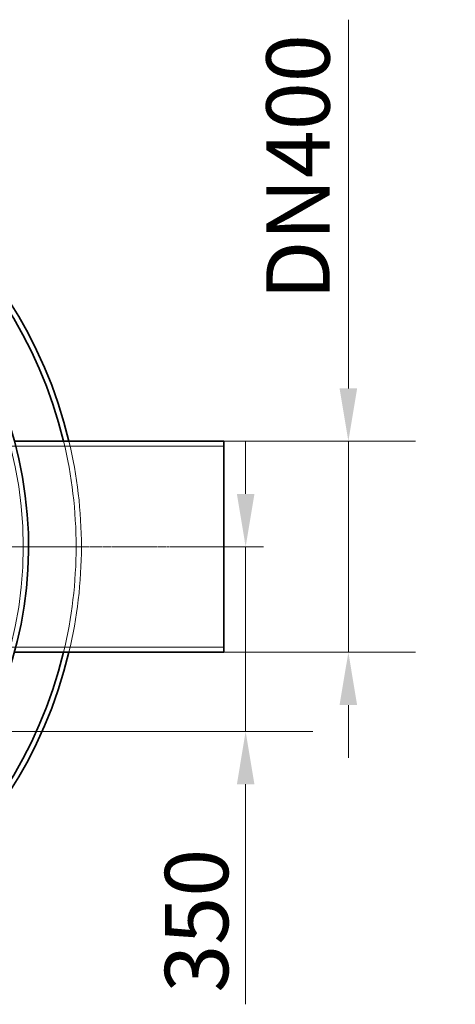
# Model space of a CAD drawing. Units: millimetres. Extents: x 239274 to 356324, y 137549 to 154798.
# Drawn here: x 285395 to 286220, y 143062 to 144927 of the extents above; entities that cross this region are included whole.
import ezdxf

# ---------------------------------------------------------------- set-up
doc = ezdxf.new("R2010")
doc.units = ezdxf.units.MM
doc.linetypes.add('CHAIN', pattern=[0.3543, 0.2362, -0.0295, 0.0591, -0.0295])
doc.linetypes.add('DASHED', pattern=[0])
doc.layers.get('DEFPOINTS').update_dxf_attribs({"color": 250})
doc.layers.add('Kóta (ISO)', color=5, linetype='Continuous', lineweight=9, true_color=0x0000ff)
for name, color, linetype, lineweight in [('Osa (ISO)', 1, 'Continuous', 9), ('Skrytá (ISO)', 1, 'DASHED', 18), ('Viditelná (ISO)', 7, 'Continuous', 35)]:
    doc.layers.add(name, color=color, linetype=linetype, lineweight=lineweight)
doc.styles.add('Text poznámky (ISO)', font='tahoma.ttf')
doc.dimstyles.new('Výchozí (ISO)', dxfattribs={"dimscale": 40, "dimtxt": 3.5, "dimasz": 2.5, "dimexe": 3.175, "dimexo": 0, "dimgap": 0.762, "dimtad": 1, "dimrnd": 1e-08, "dimzin": 0, "dimtxsty": 'Text poznámky (ISO)', "dimcen": 0.09, "dimdle": 10, "dimclrd": 256, "dimclre": 256, "dimclrt": 256, "dimazin": 0, "dimtfac": 1.001486, "dimtmove": 0, "dimatfit": 3, "dimfxl": 0, "dimtolj": 1, "dimtzin": 0, "dimlwd": -1, "dimlwe": -1, "dimarcsym": 0})

# ---------------------------------------------------------------- blocks, each defined once
blk = doc.blocks.new('*D111')
at = {"layer": 'DEFPOINTS', "color": 0, "transparency": 16777216}
for p in [(285781.7, 144128.9), (285781.7, 143728.9), (286017.2, 143728.9)]:
    blk.add_point(p, dxfattribs=at)
at = {"layer": 'Kóta (ISO)', "color": 3, "transparency": 16777216}
for p, q in [((286017.2, 144228.9), (286017.2, 144927.2)), ((285781.7, 144128.9), (286144.2, 144128.9)), ((286017.2, 143728.9), (286017.2, 144128.9)), ((285781.7, 143728.9), (286144.2, 143728.9)), ((286017.2, 143628.9), (286017.2, 143528.9))]:
    blk.add_line(p, q, dxfattribs=at)
for points in [[(286000.5, 144228.9), (286033.8, 144228.9), (286017.2, 144128.9)], [(286000.5, 143628.9), (286033.8, 143628.9), (286017.2, 143728.9)]]:
    blk.add_solid(points, dxfattribs=at)
at = {"layer": 'Kóta (ISO)', "color": 3, "transparency": 16777216, "insert": (285861.8, 144359.4), "char_height": 120, "attachment_point": 1, "rotation": 90, "style": 'Text poznámky (ISO)'}
blk.add_mtext('\\A1; DN400', dxfattribs=at)
blk = doc.blocks.new('*D540')
at = {"layer": 'DEFPOINTS', "color": 0, "transparency": 16777216}
for p in [(285856.7, 143928.9), (285157.2, 143578.9), (285822.7, 143578.9)]:
    blk.add_point(p, dxfattribs=at)
at = {"layer": 'Kóta (ISO)', "color": 3, "transparency": 16777216}
for p, q in [((285822.7, 144028.9), (285822.7, 144128.9)), ((285856.7, 143928.9), (285695.7, 143928.9)), ((285822.7, 143928.9), (285822.7, 143578.9)), ((285157.2, 143578.9), (285949.7, 143578.9)), ((285822.7, 143478.9), (285822.7, 143062.2))]:
    blk.add_line(p, q, dxfattribs=at)
for points in [[(285806.1, 144028.9), (285839.4, 144028.9), (285822.7, 143928.9)], [(285806.1, 143478.9), (285839.4, 143478.9), (285822.7, 143578.9)]]:
    blk.add_solid(points, dxfattribs=at)
at = {"layer": 'Kóta (ISO)', "color": 3, "transparency": 16777216, "insert": (285729.8, 143220.5), "char_height": 120, "attachment_point": 5, "rotation": 90, "style": 'Text poznámky (ISO)'}
blk.add_mtext('\\A1;350', dxfattribs=at)

msp = doc.modelspace()

# ---------------------------------------------------------------- linework, layer by layer
at = {"layer": 'Osa (ISO)', "linetype": 'CHAIN', "ltscale": 23.990969}
msp.add_line((285856.7, 143928.9), (285206.7, 143928.9), dxfattribs=at)
at = {"layer": 'Osa (ISO)', "linetype": 'CHAIN', "ltscale": 5.940063}
msp.add_line((285459.9, 143928.9), (285299.6, 143928.9), dxfattribs=at)
at = {"layer": 'Skrytá (ISO)', "ltscale": 13.432195}
for p, q in [((285781.7, 144119.1), (285281.7, 144119.1)), ((285781.7, 143738.7), (285281.7, 143738.7))]:
    msp.add_line(p, q, dxfattribs=at)
at = {"layer": 'Skrytá (ISO)', "ltscale": 13.096081}
msp.add_circle((284651.7, 143928.9), 750, dxfattribs=at)
at = {"layer": 'Skrytá (ISO)', "ltscale": 13.016956}
msp.add_arc((284651.7, 143928.9), 850, 346.391, 13.609, dxfattribs=at)
at = {"layer": 'Skrytá (ISO)', "ltscale": 13.014063}
msp.add_arc((284651.7, 143928.9), 860, 346.5523, 13.4477, dxfattribs=at)
at = {"layer": 'Viditelná (ISO)'}
for p, q in [((285781.7, 144128.9), (285384.9, 144128.9)), ((285781.7, 143728.9), (285781.7, 144128.9)), ((285781.7, 143728.9), (285384.9, 143728.9))]:
    msp.add_line(p, q, dxfattribs=at)
for radius, start, end in [(860, 13.4477, 166.5523), (850, 13.609, 166.391), (760, 284.622, 255.378), (860, 193.4477, 346.5523), (850, 193.609, 346.391)]:
    msp.add_arc((284651.7, 143928.9), radius, start, end, dxfattribs=at)

# ---------------------------------------------------------------- dimensions: what is measured, and where the dimension line sits
at = {"layer": 'Kóta (ISO)'}
dim = msp.add_linear_dim(base=(286017.2, 143728.9), p1=(285781.7, 144128.9), p2=(285781.7, 143728.9), angle=90, text=' DN400', dimstyle='Výchozí (ISO)', override={"dimtxt": 3, "dimdec": 0, "dimclrd": 3, "dimclre": 3, "dimclrt": 3, "dimatfit": 1}, dxfattribs=at)
dim.commit()
dim.dimension.update_dxf_attribs({"geometry": '*D111', "text_midpoint": (286017.2, 144628.1), "dimtype": 160})
dim = msp.add_linear_dim(base=(285822.7, 143578.9), p1=(285856.7, 143928.9), p2=(285157.2, 143578.9), angle=90, dimstyle='Výchozí (ISO)', override={"dimtxt": 3, "dimdec": 0, "dimclrd": 3, "dimclre": 3, "dimclrt": 3, "dimatfit": 1}, dxfattribs=at)
dim.commit()
dim.dimension.update_dxf_attribs({"geometry": '*D540', "text_midpoint": (285822.7, 143220.5), "dimtype": 160})

doc.saveas('drawing.dxf')
